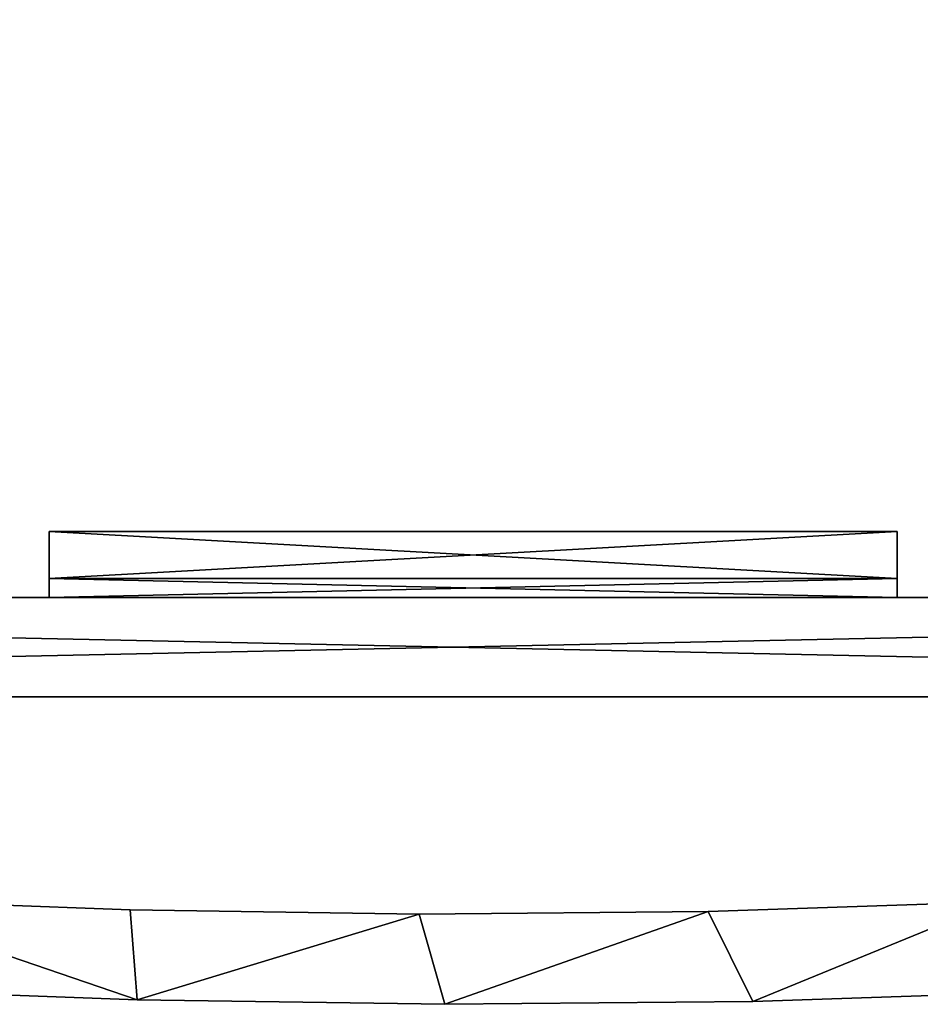
# Model space of a CAD drawing. Extents: x 0.1 to 59.9, y -25.5 to 4.3.
# Drawn here: x 16.2 to 23, y -25.4 to -18 of the extents above; entities that cross this region are included whole.
import ezdxf

# ---------------------------------------------------------------- set-up
doc = ezdxf.new("R2010")
doc.units = 0
doc.header["$MEASUREMENT"] = 0
doc.layers.get('0').update_dxf_attribs({"color": 13, "linetype": 'CONTINUOUS'})

# ---------------------------------------------------------------- blocks, each defined once
blk = doc.blocks.new('GROUP_8')
for p, q in [((10.232, -3.9302, 28.3514), (10.232, -3.9302, 26.8744)), ((13.6999, -3.9414, 28.3514), (13.6999, -3.9414, 26.8744)), ((11.9655, -3.9614, 28.3514), (11.9655, -3.9614, 26.8744)), ((10.2747, -4.609, 28.3514), (10.2747, -4.609, 26.8744)), ((12.1209, -4.6419, 28.3514), (12.1209, -4.6419, 26.8744)), ((13.968, -4.6202, 28.3514), (13.968, -4.6202, 26.8744))]:
    blk.add_line(p, q)
for points in [[(22.0812, -3.086, 28.3514), (20.4723, -3.3554, 28.3514), (18.8213, -3.5766, 28.3514), (17.1365, -3.7485, 28.3514), (15.4265, -3.8704, 28.3514), (13.6999, -3.9414, 28.3514), (11.9655, -3.9614, 28.3514), (10.232, -3.9302, 28.3514), (8.5081, -3.848, 28.3514), (6.8027, -3.7151, 28.3514), (5.1242, -3.5322, 28.3514), (3.4813, -3.3004, 28.3514), (1.8822, -3.0207, 28.3514)], [(22.0812, -3.086, 26.8744), (20.4723, -3.3554, 26.8744), (18.8213, -3.5766, 26.8744), (17.1365, -3.7485, 26.8744), (15.4265, -3.8704, 26.8744), (13.6999, -3.9414, 26.8744), (11.9655, -3.9614, 26.8744), (10.232, -3.9302, 26.8744), (8.5081, -3.848, 26.8744), (6.8027, -3.7151, 26.8744), (5.1242, -3.5322, 26.8744), (3.4813, -3.3004, 26.8744), (1.8822, -3.0207, 26.8744)], [(22.8937, -3.7074, 28.3514), (21.1803, -3.9946, 28.3514), (19.4221, -4.2305, 28.3514), (17.6279, -4.414, 28.3514), (15.8068, -4.5441, 28.3514), (13.968, -4.6202, 28.3514), (12.1209, -4.6419, 28.3514), (10.2747, -4.609, 28.3514), (8.4388, -4.5217, 28.3514), (6.6225, -4.3806, 28.3514), (4.835, -4.1862, 28.3514), (3.0853, -3.9396, 28.3514), (1.3822, -3.6421, 28.3514)], [(22.8937, -3.7074, 26.8744), (21.1803, -3.9946, 26.8744), (19.4221, -4.2305, 26.8744), (17.6279, -4.414, 26.8744), (15.8068, -4.5441, 26.8744), (13.968, -4.6202, 26.8744), (12.1209, -4.6419, 26.8744), (10.2747, -4.609, 26.8744), (8.4388, -4.5217, 26.8744), (6.6225, -4.3806, 26.8744), (4.835, -4.1862, 26.8744), (3.0853, -3.9396, 26.8744), (1.3822, -3.6421, 26.8744)]]:
    blk.add_polyline3d(points)
mesh = blk.add_polyface()
corners = [(3.0853, -3.9396, 28.3514), (1.8822, -3.0207, 28.3514), (1.3822, -3.6421, 28.3514), (3.4813, -3.3004, 28.3514), (4.835, -4.1862, 28.3514), (5.1242, -3.5322, 28.3514), (6.6225, -4.3806, 28.3514), (6.8027, -3.7151, 28.3514), (8.4388, -4.5217, 28.3514), (8.5081, -3.848, 28.3514), (10.2747, -4.609, 28.3514), (10.232, -3.9302, 28.3514), (11.9655, -3.9614, 28.3514), (12.1209, -4.6419, 28.3514), (13.6999, -3.9414, 28.3514), (13.968, -4.6202, 28.3514), (15.4265, -3.8704, 28.3514), (15.8068, -4.5441, 28.3514), (17.1365, -3.7485, 28.3514), (17.6279, -4.414, 28.3514), (18.8213, -3.5766, 28.3514), (19.4221, -4.2305, 28.3514), (20.4723, -3.3554, 28.3514), (21.1803, -3.9946, 28.3514), (22.0812, -3.086, 28.3514), (22.8937, -3.7074, 28.3514)]
mesh.append_faces([[corners[k] for k in face] for face in [(0, 1, 2), (24, 23, 25)]], dxfattribs={"vtx0": -1})
mesh.append_faces([[corners[k] for k in face] for face in [(1, 0, 3), (3, 4, 5), (5, 6, 7), (7, 8, 9), (9, 10, 11), (11, 10, 12), (12, 13, 14), (14, 15, 16), (16, 17, 18), (18, 19, 20), (20, 21, 22), (22, 23, 24)]], dxfattribs={"vtx0": -1, "vtx1": -1})
mesh.append_faces([[corners[k] for k in face] for face in [(3, 0, 4), (5, 4, 6), (7, 6, 8), (9, 8, 10), (12, 10, 13), (14, 13, 15), (16, 15, 17), (18, 17, 19), (20, 19, 21), (22, 21, 23)]], dxfattribs={"vtx0": -1, "vtx2": -1})
mesh = blk.add_polyface()
corners = [(1.8822, -3.0207, 26.8744), (3.0853, -3.9396, 26.8744), (1.3822, -3.6421, 26.8744), (3.4813, -3.3004, 26.8744), (4.835, -4.1862, 26.8744), (5.1242, -3.5322, 26.8744), (6.6225, -4.3806, 26.8744), (6.8027, -3.7151, 26.8744), (8.4388, -4.5217, 26.8744), (8.5081, -3.848, 26.8744), (10.2747, -4.609, 26.8744), (10.232, -3.9302, 26.8744), (11.9655, -3.9614, 26.8744), (12.1209, -4.6419, 26.8744), (13.6999, -3.9414, 26.8744), (13.968, -4.6202, 26.8744), (15.4265, -3.8704, 26.8744), (15.8068, -4.5441, 26.8744), (17.1365, -3.7485, 26.8744), (17.6279, -4.414, 26.8744), (18.8213, -3.5766, 26.8744), (19.4221, -4.2305, 26.8744), (20.4723, -3.3554, 26.8744), (21.1803, -3.9946, 26.8744), (22.0812, -3.086, 26.8744), (22.8937, -3.7074, 26.8744)]
mesh.append_faces([[corners[k] for k in face] for face in [(0, 1, 2), (23, 24, 25)]], dxfattribs={"vtx0": -1})
mesh.append_faces([[corners[k] for k in face] for face in [(1, 3, 4), (4, 5, 6), (6, 7, 8), (8, 9, 10), (10, 12, 13), (13, 14, 15), (15, 16, 17), (17, 18, 19), (19, 20, 21), (21, 22, 23)]], dxfattribs={"vtx0": -1, "vtx1": -1})
mesh.append_faces([[corners[k] for k in face] for face in [(1, 0, 3), (4, 3, 5), (6, 5, 7), (8, 7, 9), (10, 9, 11), (10, 11, 12), (13, 12, 14), (15, 14, 16), (17, 16, 18), (19, 18, 20), (21, 20, 22), (23, 22, 24)]], dxfattribs={"vtx0": -1, "vtx2": -1})
mesh = blk.add_polyface()
corners = [(8.5081, -3.848, 28.3514), (10.232, -3.9302, 26.8744), (8.5081, -3.848, 26.8744), (10.232, -3.9302, 28.3514)]
mesh.append_faces([[corners[k] for k in face] for face in [(0, 1, 2), (1, 0, 3)]], dxfattribs={"vtx0": -1})
mesh = blk.add_polyface()
corners = [(13.6999, -3.9414, 28.3514), (15.4265, -3.8704, 26.8744), (13.6999, -3.9414, 26.8744), (15.4265, -3.8704, 28.3514)]
mesh.append_faces([[corners[k] for k in face] for face in [(0, 1, 2), (1, 0, 3)]], dxfattribs={"vtx0": -1})
mesh = blk.add_polyface()
corners = [(10.232, -3.9302, 28.3514), (11.9655, -3.9614, 26.8744), (10.232, -3.9302, 26.8744), (11.9655, -3.9614, 28.3514)]
mesh.append_faces([[corners[k] for k in face] for face in [(0, 1, 2), (1, 0, 3)]], dxfattribs={"vtx0": -1})
mesh = blk.add_polyface()
corners = [(11.9655, -3.9614, 28.3514), (13.6999, -3.9414, 26.8744), (11.9655, -3.9614, 26.8744), (13.6999, -3.9414, 28.3514)]
mesh.append_faces([[corners[k] for k in face] for face in [(0, 1, 2), (1, 0, 3)]], dxfattribs={"vtx0": -1})
mesh = blk.add_polyface()
corners = [(10.2747, -4.609, 28.3514), (8.4388, -4.5217, 26.8744), (10.2747, -4.609, 26.8744), (8.4388, -4.5217, 28.3514)]
mesh.append_faces([[corners[k] for k in face] for face in [(0, 1, 2), (1, 0, 3)]], dxfattribs={"vtx0": -1})
mesh = blk.add_polyface()
corners = [(15.8068, -4.5441, 28.3514), (13.968, -4.6202, 26.8744), (15.8068, -4.5441, 26.8744), (13.968, -4.6202, 28.3514)]
mesh.append_faces([[corners[k] for k in face] for face in [(0, 1, 2), (1, 0, 3)]], dxfattribs={"vtx0": -1})
mesh = blk.add_polyface()
corners = [(12.1209, -4.6419, 28.3514), (10.2747, -4.609, 26.8744), (12.1209, -4.6419, 26.8744), (10.2747, -4.609, 28.3514)]
mesh.append_faces([[corners[k] for k in face] for face in [(0, 1, 2), (1, 0, 3)]], dxfattribs={"vtx0": -1})
mesh = blk.add_polyface()
corners = [(13.968, -4.6202, 28.3514), (12.1209, -4.6419, 26.8744), (13.968, -4.6202, 26.8744), (12.1209, -4.6419, 28.3514)]
mesh.append_faces([[corners[k] for k in face] for face in [(0, 1, 2), (1, 0, 3)]], dxfattribs={"vtx0": -1})
blk = doc.blocks.new('HANDLE_1')
at = {"xscale": 1.03}
blk.add_blockref('GROUP_8', (-1.4236, 4.6419, 0.7736), dxfattribs=at)
blk = doc.blocks.new('GROUP_1')
for p, q in [((9.5316, 0.4375, 0.335), (9.5316, 0.4375, 0.4689)), ((9.5316, 0.4375, 0.5358), (9.5316, 0.125, 0.5358)), ((9.5316, 0.4375, 0.6696), (9.5316, 0.125, 0.6696)), ((9.5316, 0.4375, 0.5358), (9.5316, 0.4375, 0.6696)), ((9.5316, 0.4375, 0.335), (9.5316, 0.125, 0.335)), ((13.6654, 0.4375, 0.335), (9.5316, 0.4375, 0.335)), ((9.5316, 0.4375, 0.4689), (13.6654, 0.4375, 0.4689)), ((9.5316, 0.4375, 0.4689), (9.5316, 0.125, 0.4689)), ((9.5316, 0.4375, 0.7366), (9.5316, 0.4375, 0.8704)), ((13.6654, 0.4375, 0.7366), (9.5316, 0.4375, 0.7366)), ((9.5316, 0.4375, 0.8704), (13.6654, 0.4375, 0.8704)), ((9.5316, 0.4375, 0.6696), (13.6654, 0.4375, 0.6696)), ((9.5316, 0.4375, 0.112), (9.5316, 0.125, 0.112)), ((9.5316, 0.4375, 0.2458), (9.5316, 0.125, 0.2458)), ((9.5316, 0.4375, 0.112), (9.5316, 0.4375, 0.2458)), ((9.5316, 0.4375, 0.2458), (13.6654, 0.4375, 0.2458)), ((9.5316, 0.4375, 0.9373), (9.5316, 0.125, 0.9373)), ((13.6654, 0.4375, 0.9373), (9.5316, 0.4375, 0.9373)), ((9.5316, 0.4375, 1.0712), (9.5316, 0.125, 1.0712)), ((9.5316, 0.4375, 0.9373), (9.5316, 0.4375, 1.0712)), ((9.5316, 0.4375, 1.0712), (13.6654, 0.4375, 1.0712)), ((9.5316, 0.4375, 0.8704), (9.5316, 0.125, 0.8704)), ((9.5316, 0.4375, 0.7366), (9.5316, 0.125, 0.7366)), ((13.6654, 0.4375, 0.112), (9.5316, 0.4375, 0.112)), ((13.6654, 0.4375, 0.5358), (9.5316, 0.4375, 0.5358)), ((13.6654, 0.4375, 0.4689), (13.6654, 0.4375, 0.335)), ((13.6654, 0.4375, 0.335), (13.6654, 0.125, 0.335)), ((13.6654, 0.4375, 0.4689), (13.6654, 0.125, 0.4689)), ((13.6654, 0.4375, 0.8704), (13.6654, 0.4375, 0.7366)), ((13.6654, 0.4375, 1.0712), (13.6654, 0.125, 1.0712)), ((13.6654, 0.4375, 0.9373), (13.6654, 0.125, 0.9373)), ((13.6654, 0.4375, 1.0712), (13.6654, 0.4375, 0.9373)), ((13.6654, 0.4375, 0.6696), (13.6654, 0.125, 0.6696)), ((13.6654, 0.4375, 0.112), (13.6654, 0.125, 0.112)), ((13.6654, 0.4375, 0.5358), (13.6654, 0.125, 0.5358)), ((13.6654, 0.4375, 0.6696), (13.6654, 0.4375, 0.5358)), ((13.6654, 0.4375, 0.8704), (13.6654, 0.125, 0.8704)), ((13.6654, 0.4375, 0.2458), (13.6654, 0.125, 0.2458)), ((13.6654, 0.4375, 0.7366), (13.6654, 0.125, 0.7366)), ((13.6654, 0.4375, 0.2458), (13.6654, 0.4375, 0.112)), ((9.5316, 0.125, 0.5358), (9.5316, 0.125, 0.6696)), ((13.6654, 0.125, 0.335), (9.5316, 0.125, 0.335)), ((9.5316, 0.125, 0.4689), (13.6654, 0.125, 0.4689)), ((9.5316, 0.125, 0.2458), (13.6654, 0.125, 0.2458)), ((9.5316, 0.125, 0.6696), (13.6654, 0.125, 0.6696)), ((9.5316, 0.125, 0.8704), (9.5316, 0, 0.8704)), ((9.5316, 0.125, 0.7366), (9.5316, 0.125, 0.8704)), ((9.5316, 0.125, 0.7366), (9.5316, 0, 0.7366)), ((9.5316, 0.125, 0.9373), (9.5316, 0, 0.9373)), ((9.5316, 0.125, 0.6696), (9.5316, 0, 0.6696)), ((9.5316, 0.125, 0.5358), (9.5316, 0, 0.5358)), ((9.5316, 0.125, 0.112), (9.5316, 0.125, 0.2458)), ((9.5316, 0.125, 1.0712), (13.6654, 0.125, 1.0712)), ((9.5316, 0.125, 1.0712), (9.5316, 0, 1.0712)), ((13.6654, 0.125, 0.5358), (9.5316, 0.125, 0.5358)), ((13.6654, 0.125, 0.9373), (9.5316, 0.125, 0.9373)), ((9.5316, 0.125, 0.9373), (9.5316, 0.125, 1.0712)), ((9.5316, 0.125, 0.8704), (13.6654, 0.125, 0.8704)), ((13.6654, 0.125, 0.7366), (9.5316, 0.125, 0.7366)), ((9.5316, 0.125, 0.2458), (9.5316, 0, 0.2458)), ((9.5316, 0.125, 0.4689), (9.5316, 0, 0.4689)), ((9.5316, 0.125, 0.335), (9.5316, 0.125, 0.4689)), ((9.5316, 0.125, 0.335), (9.5316, 0, 0.335)), ((9.5316, 0.125, 0.112), (9.5316, 0, 0.112)), ((13.6654, 0.125, 0.112), (9.5316, 0.125, 0.112)), ((13.6654, 0.125, 0.4689), (13.6654, 0.125, 0.335)), ((13.6654, 0.125, 0.8704), (13.6654, 0.125, 0.7366)), ((13.6654, 0.125, 1.0712), (13.6654, 0.125, 0.9373)), ((13.6654, 0.125, 0.9373), (13.6654, 0, 0.9373)), ((13.6654, 0.125, 1.0712), (13.6654, 0, 1.0712)), ((13.6654, 0.125, 0.335), (13.6654, 0, 0.335)), ((13.6654, 0.125, 0.2458), (13.6654, 0.125, 0.112)), ((13.6654, 0.125, 0.6696), (13.6654, 0.125, 0.5358)), ((13.6654, 0.125, 0.2458), (13.6654, 0, 0.2458)), ((13.6654, 0.125, 0.112), (13.6654, 0, 0.112)), ((13.6654, 0.125, 0.8704), (13.6654, 0, 0.8704)), ((13.6654, 0.125, 0.5358), (13.6654, 0, 0.5358)), ((13.6654, 0.125, 0.6696), (13.6654, 0, 0.6696)), ((13.6654, 0.125, 0.4689), (13.6654, 0, 0.4689)), ((13.6654, 0.125, 0.7366), (13.6654, 0, 0.7366)), ((9.5316, 0, 0.335), (9.5316, 0, 0.4689)), ((9.5316, 0, 0.4689), (13.6654, 0, 0.4689)), ((9.5316, 0, 0.112), (9.5316, 0, 0.2458)), ((9.5316, 0, 0.7366), (9.5316, 0, 0.8704)), ((9.5316, 0, 0.5358), (9.5316, 0, 0.6696)), ((13.6654, 0, 0.112), (9.5316, 0, 0.112)), ((9.5316, 0, 0.6696), (13.6654, 0, 0.6696)), ((9.5316, 0, 0.2458), (13.6654, 0, 0.2458)), ((13.6654, 0, 0.9373), (9.5316, 0, 0.9373)), ((13.6654, 0, 0.335), (9.5316, 0, 0.335)), ((9.5316, 0, 0.9373), (9.5316, 0, 1.0712)), ((13.6654, 0, 0.5358), (9.5316, 0, 0.5358)), ((13.6654, 0, 0.7366), (9.5316, 0, 0.7366)), ((9.5316, 0, 0.8704), (13.6654, 0, 0.8704)), ((9.5316, 0, 1.0712), (13.6654, 0, 1.0712)), ((13.6654, 0, 1.0712), (13.6654, 0, 0.9373)), ((13.6654, 0, 0.2458), (13.6654, 0, 0.112)), ((13.6654, 0, 0.4689), (13.6654, 0, 0.335)), ((13.6654, 0, 0.6696), (13.6654, 0, 0.5358)), ((13.6654, 0, 0.8704), (13.6654, 0, 0.7366))]:
    blk.add_line(p, q)
at = {"color": 251}
for p, q in [((23, 0, 34), (0, 0, 34)), ((23, 0), (0, 0))]:
    blk.add_line(p, q, dxfattribs=at)
mesh = blk.add_polyface(dxfattribs=at)
corners = [(23, 0, 34), (0.1216, 23.3921, 34), (0, 0, 34), (23.1216, 23.3921, 34)]
mesh.append_faces([[corners[k] for k in face] for face in [(0, 1, 2), (1, 0, 3)]], dxfattribs={"vtx0": -1, "color": 251})
mesh = blk.add_polyface(dxfattribs=at)
corners = [(0.1216, 23.3921), (23, 0), (0, 0), (23.1216, 23.3921)]
mesh.append_faces([[corners[k] for k in face] for face in [(0, 1, 2), (1, 0, 3)]], dxfattribs={"vtx0": -1, "color": 251})
mesh = blk.add_polyface()
corners = [(9.5316, 0.4375, 0.6696), (9.5316, 0.125, 0.5358), (9.5316, 0.125, 0.6696), (9.5316, 0.4375, 0.5358)]
mesh.append_faces([[corners[k] for k in face] for face in [(0, 1, 2), (1, 0, 3)]], dxfattribs={"vtx0": -1})
mesh = blk.add_polyface()
corners = [(13.6654, 0.4375, 0.335), (9.5316, 0.125, 0.335), (9.5316, 0.4375, 0.335), (13.6654, 0.125, 0.335)]
mesh.append_faces([[corners[k] for k in face] for face in [(0, 1, 2), (1, 0, 3)]], dxfattribs={"vtx0": -1})
mesh = blk.add_polyface()
corners = [(9.5316, 0.4375, 0.4689), (13.6654, 0.4375, 0.335), (9.5316, 0.4375, 0.335), (13.6654, 0.4375, 0.4689)]
mesh.append_faces([[corners[k] for k in face] for face in [(0, 1, 2), (1, 0, 3)]], dxfattribs={"vtx0": -1})
mesh = blk.add_polyface()
corners = [(13.6654, 0.125, 0.4689), (9.5316, 0.4375, 0.4689), (9.5316, 0.125, 0.4689), (13.6654, 0.4375, 0.4689)]
mesh.append_faces([[corners[k] for k in face] for face in [(0, 1, 2), (1, 0, 3)]], dxfattribs={"vtx0": -1})
mesh = blk.add_polyface()
corners = [(13.6654, 0.125, 0.6696), (9.5316, 0.4375, 0.6696), (9.5316, 0.125, 0.6696), (13.6654, 0.4375, 0.6696)]
mesh.append_faces([[corners[k] for k in face] for face in [(0, 1, 2), (1, 0, 3)]], dxfattribs={"vtx0": -1})
mesh = blk.add_polyface()
corners = [(9.5316, 0.4375, 0.2458), (9.5316, 0.125, 0.112), (9.5316, 0.125, 0.2458), (9.5316, 0.4375, 0.112)]
mesh.append_faces([[corners[k] for k in face] for face in [(0, 1, 2), (1, 0, 3)]], dxfattribs={"vtx0": -1})
mesh = blk.add_polyface()
corners = [(13.6654, 0.4375, 0.9373), (9.5316, 0.125, 0.9373), (9.5316, 0.4375, 0.9373), (13.6654, 0.125, 0.9373)]
mesh.append_faces([[corners[k] for k in face] for face in [(0, 1, 2), (1, 0, 3)]], dxfattribs={"vtx0": -1})
mesh = blk.add_polyface()
corners = [(9.5316, 0.4375, 1.0712), (9.5316, 0.125, 0.9373), (9.5316, 0.125, 1.0712), (9.5316, 0.4375, 0.9373)]
mesh.append_faces([[corners[k] for k in face] for face in [(0, 1, 2), (1, 0, 3)]], dxfattribs={"vtx0": -1})
mesh = blk.add_polyface()
corners = [(9.5316, 0.4375, 0.8704), (13.6654, 0.4375, 0.7366), (9.5316, 0.4375, 0.7366), (13.6654, 0.4375, 0.8704)]
mesh.append_faces([[corners[k] for k in face] for face in [(0, 1, 2), (1, 0, 3)]], dxfattribs={"vtx0": -1})
mesh = blk.add_polyface()
corners = [(9.5316, 0.4375, 1.0712), (13.6654, 0.4375, 0.9373), (9.5316, 0.4375, 0.9373), (13.6654, 0.4375, 1.0712)]
mesh.append_faces([[corners[k] for k in face] for face in [(0, 1, 2), (1, 0, 3)]], dxfattribs={"vtx0": -1})
mesh = blk.add_polyface()
corners = [(13.6654, 0.125, 0.8704), (9.5316, 0.4375, 0.8704), (9.5316, 0.125, 0.8704), (13.6654, 0.4375, 0.8704)]
mesh.append_faces([[corners[k] for k in face] for face in [(0, 1, 2), (1, 0, 3)]], dxfattribs={"vtx0": -1})
mesh = blk.add_polyface()
corners = [(9.5316, 0.4375, 0.4689), (9.5316, 0.125, 0.335), (9.5316, 0.125, 0.4689), (9.5316, 0.4375, 0.335)]
mesh.append_faces([[corners[k] for k in face] for face in [(0, 1, 2), (1, 0, 3)]], dxfattribs={"vtx0": -1})
mesh = blk.add_polyface()
corners = [(13.6654, 0.4375, 0.112), (9.5316, 0.125, 0.112), (9.5316, 0.4375, 0.112), (13.6654, 0.125, 0.112)]
mesh.append_faces([[corners[k] for k in face] for face in [(0, 1, 2), (1, 0, 3)]], dxfattribs={"vtx0": -1})
mesh = blk.add_polyface()
corners = [(9.5316, 0.4375, 0.2458), (13.6654, 0.4375, 0.112), (9.5316, 0.4375, 0.112), (13.6654, 0.4375, 0.2458)]
mesh.append_faces([[corners[k] for k in face] for face in [(0, 1, 2), (1, 0, 3)]], dxfattribs={"vtx0": -1})
mesh = blk.add_polyface()
corners = [(13.6654, 0.125, 0.2458), (9.5316, 0.4375, 0.2458), (9.5316, 0.125, 0.2458), (13.6654, 0.4375, 0.2458)]
mesh.append_faces([[corners[k] for k in face] for face in [(0, 1, 2), (1, 0, 3)]], dxfattribs={"vtx0": -1})
mesh = blk.add_polyface()
corners = [(13.6654, 0.4375, 0.7366), (9.5316, 0.125, 0.7366), (9.5316, 0.4375, 0.7366), (13.6654, 0.125, 0.7366)]
mesh.append_faces([[corners[k] for k in face] for face in [(0, 1, 2), (1, 0, 3)]], dxfattribs={"vtx0": -1})
mesh = blk.add_polyface()
corners = [(9.5316, 0.4375, 0.8704), (9.5316, 0.125, 0.7366), (9.5316, 0.125, 0.8704), (9.5316, 0.4375, 0.7366)]
mesh.append_faces([[corners[k] for k in face] for face in [(0, 1, 2), (1, 0, 3)]], dxfattribs={"vtx0": -1})
mesh = blk.add_polyface()
corners = [(9.5316, 0.4375, 0.6696), (13.6654, 0.4375, 0.5358), (9.5316, 0.4375, 0.5358), (13.6654, 0.4375, 0.6696)]
mesh.append_faces([[corners[k] for k in face] for face in [(0, 1, 2), (1, 0, 3)]], dxfattribs={"vtx0": -1})
mesh = blk.add_polyface()
corners = [(13.6654, 0.4375, 0.5358), (9.5316, 0.125, 0.5358), (9.5316, 0.4375, 0.5358), (13.6654, 0.125, 0.5358)]
mesh.append_faces([[corners[k] for k in face] for face in [(0, 1, 2), (1, 0, 3)]], dxfattribs={"vtx0": -1})
mesh = blk.add_polyface()
corners = [(13.6654, 0.125, 1.0712), (9.5316, 0.4375, 1.0712), (9.5316, 0.125, 1.0712), (13.6654, 0.4375, 1.0712)]
mesh.append_faces([[corners[k] for k in face] for face in [(0, 1, 2), (1, 0, 3)]], dxfattribs={"vtx0": -1})
mesh = blk.add_polyface()
corners = [(13.6654, 0.4375, 0.335), (13.6654, 0.125, 0.4689), (13.6654, 0.125, 0.335), (13.6654, 0.4375, 0.4689)]
mesh.append_faces([[corners[k] for k in face] for face in [(0, 1, 2), (1, 0, 3)]], dxfattribs={"vtx0": -1})
mesh = blk.add_polyface()
corners = [(13.6654, 0.4375, 0.9373), (13.6654, 0.125, 1.0712), (13.6654, 0.125, 0.9373), (13.6654, 0.4375, 1.0712)]
mesh.append_faces([[corners[k] for k in face] for face in [(0, 1, 2), (1, 0, 3)]], dxfattribs={"vtx0": -1})
mesh = blk.add_polyface()
corners = [(13.6654, 0.4375, 0.5358), (13.6654, 0.125, 0.6696), (13.6654, 0.125, 0.5358), (13.6654, 0.4375, 0.6696)]
mesh.append_faces([[corners[k] for k in face] for face in [(0, 1, 2), (1, 0, 3)]], dxfattribs={"vtx0": -1})
mesh = blk.add_polyface()
corners = [(13.6654, 0.4375, 0.7366), (13.6654, 0.125, 0.8704), (13.6654, 0.125, 0.7366), (13.6654, 0.4375, 0.8704)]
mesh.append_faces([[corners[k] for k in face] for face in [(0, 1, 2), (1, 0, 3)]], dxfattribs={"vtx0": -1})
mesh = blk.add_polyface()
corners = [(13.6654, 0.4375, 0.112), (13.6654, 0.125, 0.2458), (13.6654, 0.125, 0.112), (13.6654, 0.4375, 0.2458)]
mesh.append_faces([[corners[k] for k in face] for face in [(0, 1, 2), (1, 0, 3)]], dxfattribs={"vtx0": -1})
mesh = blk.add_polyface(dxfattribs=at)
corners = [(9.5316, 0.125, 0.8704), (9.5316, 0, 0.7366), (9.5316, 0, 0.8704), (9.5316, 0.125, 0.7366)]
mesh.append_faces([[corners[k] for k in face] for face in [(0, 1, 2), (1, 0, 3)]], dxfattribs={"vtx0": -1, "color": 251})
mesh = blk.add_polyface(dxfattribs=at)
corners = [(9.5316, 0.125, 0.6696), (9.5316, 0, 0.5358), (9.5316, 0, 0.6696), (9.5316, 0.125, 0.5358)]
mesh.append_faces([[corners[k] for k in face] for face in [(0, 1, 2), (1, 0, 3)]], dxfattribs={"vtx0": -1, "color": 251})
mesh = blk.add_polyface(dxfattribs=at)
corners = [(13.6654, 0.125, 0.6696), (9.5316, 0.125, 0.5358), (13.6654, 0.125, 0.5358), (9.5316, 0.125, 0.6696)]
mesh.append_faces([[corners[k] for k in face] for face in [(0, 1, 2), (1, 0, 3)]], dxfattribs={"vtx0": -1, "color": 251})
mesh = blk.add_polyface(dxfattribs=at)
corners = [(13.6654, 0.125, 0.8704), (9.5316, 0.125, 0.7366), (13.6654, 0.125, 0.7366), (9.5316, 0.125, 0.8704)]
mesh.append_faces([[corners[k] for k in face] for face in [(0, 1, 2), (1, 0, 3)]], dxfattribs={"vtx0": -1, "color": 251})
mesh = blk.add_polyface(dxfattribs=at)
corners = [(13.6654, 0, 0.2458), (9.5316, 0.125, 0.2458), (9.5316, 0, 0.2458), (13.6654, 0.125, 0.2458)]
mesh.append_faces([[corners[k] for k in face] for face in [(0, 1, 2), (1, 0, 3)]], dxfattribs={"vtx0": -1, "color": 251})
mesh = blk.add_polyface(dxfattribs=at)
corners = [(13.6654, 0.125, 0.9373), (9.5316, 0, 0.9373), (9.5316, 0.125, 0.9373), (13.6654, 0, 0.9373)]
mesh.append_faces([[corners[k] for k in face] for face in [(0, 1, 2), (1, 0, 3)]], dxfattribs={"vtx0": -1, "color": 251})
mesh = blk.add_polyface(dxfattribs=at)
corners = [(13.6654, 0, 1.0712), (9.5316, 0.125, 1.0712), (9.5316, 0, 1.0712), (13.6654, 0.125, 1.0712)]
mesh.append_faces([[corners[k] for k in face] for face in [(0, 1, 2), (1, 0, 3)]], dxfattribs={"vtx0": -1, "color": 251})
mesh = blk.add_polyface(dxfattribs=at)
corners = [(9.5316, 0.125, 0.4689), (9.5316, 0, 0.335), (9.5316, 0, 0.4689), (9.5316, 0.125, 0.335)]
mesh.append_faces([[corners[k] for k in face] for face in [(0, 1, 2), (1, 0, 3)]], dxfattribs={"vtx0": -1, "color": 251})
mesh = blk.add_polyface(dxfattribs=at)
corners = [(13.6654, 0.125, 0.335), (9.5316, 0, 0.335), (9.5316, 0.125, 0.335), (13.6654, 0, 0.335)]
mesh.append_faces([[corners[k] for k in face] for face in [(0, 1, 2), (1, 0, 3)]], dxfattribs={"vtx0": -1, "color": 251})
mesh = blk.add_polyface(dxfattribs=at)
corners = [(13.6654, 0.125, 0.112), (9.5316, 0, 0.112), (9.5316, 0.125, 0.112), (13.6654, 0, 0.112)]
mesh.append_faces([[corners[k] for k in face] for face in [(0, 1, 2), (1, 0, 3)]], dxfattribs={"vtx0": -1, "color": 251})
mesh = blk.add_polyface(dxfattribs=at)
corners = [(13.6654, 0, 0.6696), (9.5316, 0.125, 0.6696), (9.5316, 0, 0.6696), (13.6654, 0.125, 0.6696)]
mesh.append_faces([[corners[k] for k in face] for face in [(0, 1, 2), (1, 0, 3)]], dxfattribs={"vtx0": -1, "color": 251})
mesh = blk.add_polyface(dxfattribs=at)
corners = [(13.6654, 0.125, 0.5358), (9.5316, 0, 0.5358), (9.5316, 0.125, 0.5358), (13.6654, 0, 0.5358)]
mesh.append_faces([[corners[k] for k in face] for face in [(0, 1, 2), (1, 0, 3)]], dxfattribs={"vtx0": -1, "color": 251})
mesh = blk.add_polyface(dxfattribs=at)
corners = [(13.6654, 0.125, 0.4689), (9.5316, 0.125, 0.335), (13.6654, 0.125, 0.335), (9.5316, 0.125, 0.4689)]
mesh.append_faces([[corners[k] for k in face] for face in [(0, 1, 2), (1, 0, 3)]], dxfattribs={"vtx0": -1, "color": 251})
mesh = blk.add_polyface(dxfattribs=at)
corners = [(13.6654, 0, 0.4689), (9.5316, 0.125, 0.4689), (9.5316, 0, 0.4689), (13.6654, 0.125, 0.4689)]
mesh.append_faces([[corners[k] for k in face] for face in [(0, 1, 2), (1, 0, 3)]], dxfattribs={"vtx0": -1, "color": 251})
mesh = blk.add_polyface(dxfattribs=at)
corners = [(13.6654, 0.125, 0.7366), (9.5316, 0, 0.7366), (9.5316, 0.125, 0.7366), (13.6654, 0, 0.7366)]
mesh.append_faces([[corners[k] for k in face] for face in [(0, 1, 2), (1, 0, 3)]], dxfattribs={"vtx0": -1, "color": 251})
mesh = blk.add_polyface(dxfattribs=at)
corners = [(13.6654, 0.125, 0.2458), (9.5316, 0.125, 0.112), (13.6654, 0.125, 0.112), (9.5316, 0.125, 0.2458)]
mesh.append_faces([[corners[k] for k in face] for face in [(0, 1, 2), (1, 0, 3)]], dxfattribs={"vtx0": -1, "color": 251})
mesh = blk.add_polyface(dxfattribs=at)
corners = [(9.5316, 0.125, 0.2458), (9.5316, 0, 0.112), (9.5316, 0, 0.2458), (9.5316, 0.125, 0.112)]
mesh.append_faces([[corners[k] for k in face] for face in [(0, 1, 2), (1, 0, 3)]], dxfattribs={"vtx0": -1, "color": 251})
mesh = blk.add_polyface(dxfattribs=at)
corners = [(13.6654, 0.125, 1.0712), (9.5316, 0.125, 0.9373), (13.6654, 0.125, 0.9373), (9.5316, 0.125, 1.0712)]
mesh.append_faces([[corners[k] for k in face] for face in [(0, 1, 2), (1, 0, 3)]], dxfattribs={"vtx0": -1, "color": 251})
mesh = blk.add_polyface(dxfattribs=at)
corners = [(9.5316, 0.125, 1.0712), (9.5316, 0, 0.9373), (9.5316, 0, 1.0712), (9.5316, 0.125, 0.9373)]
mesh.append_faces([[corners[k] for k in face] for face in [(0, 1, 2), (1, 0, 3)]], dxfattribs={"vtx0": -1, "color": 251})
mesh = blk.add_polyface(dxfattribs=at)
corners = [(13.6654, 0, 0.8704), (9.5316, 0.125, 0.8704), (9.5316, 0, 0.8704), (13.6654, 0.125, 0.8704)]
mesh.append_faces([[corners[k] for k in face] for face in [(0, 1, 2), (1, 0, 3)]], dxfattribs={"vtx0": -1, "color": 251})
mesh = blk.add_polyface(dxfattribs=at)
corners = [(13.6654, 0.125, 0.9373), (13.6654, 0, 1.0712), (13.6654, 0, 0.9373), (13.6654, 0.125, 1.0712)]
mesh.append_faces([[corners[k] for k in face] for face in [(0, 1, 2), (1, 0, 3)]], dxfattribs={"vtx0": -1, "color": 251})
mesh = blk.add_polyface(dxfattribs=at)
corners = [(13.6654, 0.125, 0.112), (13.6654, 0, 0.2458), (13.6654, 0, 0.112), (13.6654, 0.125, 0.2458)]
mesh.append_faces([[corners[k] for k in face] for face in [(0, 1, 2), (1, 0, 3)]], dxfattribs={"vtx0": -1, "color": 251})
mesh = blk.add_polyface(dxfattribs=at)
corners = [(13.6654, 0.125, 0.5358), (13.6654, 0, 0.6696), (13.6654, 0, 0.5358), (13.6654, 0.125, 0.6696)]
mesh.append_faces([[corners[k] for k in face] for face in [(0, 1, 2), (1, 0, 3)]], dxfattribs={"vtx0": -1, "color": 251})
mesh = blk.add_polyface(dxfattribs=at)
corners = [(13.6654, 0.125, 0.7366), (13.6654, 0, 0.8704), (13.6654, 0, 0.7366), (13.6654, 0.125, 0.8704)]
mesh.append_faces([[corners[k] for k in face] for face in [(0, 1, 2), (1, 0, 3)]], dxfattribs={"vtx0": -1, "color": 251})
mesh = blk.add_polyface(dxfattribs=at)
corners = [(13.6654, 0.125, 0.335), (13.6654, 0, 0.4689), (13.6654, 0, 0.335), (13.6654, 0.125, 0.4689)]
mesh.append_faces([[corners[k] for k in face] for face in [(0, 1, 2), (1, 0, 3)]], dxfattribs={"vtx0": -1, "color": 251})
mesh = blk.add_polyface(dxfattribs=at)
corners = [(23, 0), (22.5099, 0, 0.112), (0, 0), (23, 0, 34), (22.5099, 0, 0.2458), (22.5099, 0, 0.335), (18.376, 0, 0.2458), (18.0876, 0, 0.2458), (13.9538, 0, 0.2458), (13.6654, 0, 0.2458), (9.5316, 0, 0.2458), (9.2432, 0, 0.2458), (5.1094, 0, 0.2458), (4.7249, 0, 0.2458), (0.5911, 0, 0.2458), (22.5099, 0, 0.4689), (22.5099, 0, 0.5358), (18.376, 0, 0.4689), (18.0876, 0, 0.4689), (13.9538, 0, 0.4689), (13.6654, 0, 0.4689), (9.5316, 0, 0.4689), (9.2432, 0, 0.4689), (5.1094, 0, 0.4689), (4.7249, 0, 0.4689), (0.5911, 0, 0.4689), (22.5099, 0, 0.6696), (22.5099, 0, 0.7366), (18.376, 0, 0.6696), (18.0876, 0, 0.6696), (13.9538, 0, 0.6696), (13.6654, 0, 0.6696), (9.5316, 0, 0.6696), (9.2432, 0, 0.6696), (5.1094, 0, 0.6696), (4.7249, 0, 0.6696), (0.5911, 0, 0.6696), (22.5099, 0, 0.8704), (22.5099, 0, 0.9373), (18.376, 0, 0.8704), (18.0876, 0, 0.8704), (13.9538, 0, 0.8704), (13.6654, 0, 0.8704), (9.5316, 0, 0.8704), (9.2432, 0, 0.8704), (5.1094, 0, 0.8704), (4.7249, 0, 0.8704), (0.5911, 0, 0.8704), (22.5099, 0, 1.0712), (18.376, 0, 1.0712), (18.0876, 0, 1.0712), (13.9538, 0, 1.0712), (13.6654, 0, 1.0712), (9.5316, 0, 1.0712), (9.2432, 0, 1.0712), (5.1094, 0, 1.0712), (4.7249, 0, 1.0712), (0.5911, 0, 1.0712), (0.5911, 0, 0.112), (0, 0, 34), (18.376, 0, 0.112), (18.0876, 0, 0.112), (13.9538, 0, 0.112), (13.6654, 0, 0.112), (9.5316, 0, 0.112), (9.2432, 0, 0.112), (5.1094, 0, 0.112), (4.7249, 0, 0.112), (0.5911, 0, 0.335), (18.376, 0, 0.335), (18.0876, 0, 0.335), (13.9538, 0, 0.335), (13.6654, 0, 0.335), (9.5316, 0, 0.335), (9.2432, 0, 0.335), (5.1094, 0, 0.335), (4.7249, 0, 0.335), (0.5911, 0, 0.5358), (18.376, 0, 0.5358), (18.0876, 0, 0.5358), (13.9538, 0, 0.5358), (13.6654, 0, 0.5358), (9.5316, 0, 0.5358), (9.2432, 0, 0.5358), (5.1094, 0, 0.5358), (4.7249, 0, 0.5358), (0.5911, 0, 0.7366), (18.376, 0, 0.7366), (18.0876, 0, 0.7366), (13.9538, 0, 0.7366), (13.6654, 0, 0.7366), (9.5316, 0, 0.7366), (9.2432, 0, 0.7366), (5.1094, 0, 0.7366), (4.7249, 0, 0.7366), (0.5911, 0, 0.9373), (18.376, 0, 0.9373), (18.0876, 0, 0.9373), (13.9538, 0, 0.9373), (13.6654, 0, 0.9373), (9.5316, 0, 0.9373), (9.2432, 0, 0.9373), (5.1094, 0, 0.9373), (4.7249, 0, 0.9373)]
mesh.append_faces([[corners[k] for k in face] for face in [(0, 1, 2), (1, 3, 4), (4, 5, 6), (7, 5, 8), (9, 5, 10), (11, 5, 12), (13, 5, 14), (5, 3, 15), (15, 16, 17), (18, 16, 19), (20, 16, 21), (22, 16, 23), (24, 16, 25), (16, 3, 26), (26, 27, 28), (29, 27, 30), (31, 27, 32), (33, 27, 34), (35, 27, 36), (27, 3, 37), (37, 38, 39), (40, 38, 41), (42, 38, 43), (44, 38, 45), (46, 38, 47), (38, 3, 48), (48, 3, 49), (50, 3, 51), (52, 3, 53), (54, 3, 55), (56, 3, 57), (2, 58, 59), (58, 66, 67), (68, 75, 76), (77, 84, 85), (86, 93, 94), (95, 102, 103), (59, 57, 3), (55, 103, 102), (103, 55, 56), (53, 101, 100), (101, 53, 54), (51, 99, 98), (99, 51, 52), (49, 97, 96), (97, 49, 50), (45, 94, 93), (94, 45, 46), (43, 92, 91), (92, 43, 44), (41, 90, 89), (90, 41, 42), (39, 88, 87), (88, 39, 40), (34, 85, 84), (85, 34, 35), (32, 83, 82), (83, 32, 33), (30, 81, 80), (81, 30, 31), (28, 79, 78), (79, 28, 29), (23, 76, 75), (76, 23, 24), (21, 74, 73), (74, 21, 22), (19, 72, 71), (72, 19, 20), (17, 70, 69), (70, 17, 18), (12, 67, 66), (67, 12, 13), (10, 65, 64), (65, 10, 11), (8, 63, 62), (63, 8, 9), (6, 61, 60), (61, 6, 7)]], dxfattribs={"vtx0": -1, "vtx1": -1, "color": 251})
mesh.append_faces([[corners[k] for k in face] for face in [(4, 3, 5), (6, 5, 7), (8, 5, 9), (10, 5, 11), (12, 5, 13), (15, 3, 16), (17, 16, 18), (19, 16, 20), (21, 16, 22), (23, 16, 24), (26, 3, 27), (28, 27, 29), (30, 27, 31), (32, 27, 33), (34, 27, 35), (37, 3, 38), (39, 38, 40), (41, 38, 42), (43, 38, 44), (45, 38, 46), (49, 3, 50), (51, 3, 52), (53, 3, 54), (55, 3, 56), (58, 2, 1), (58, 60, 61), (58, 62, 63), (58, 64, 65), (59, 14, 68), (68, 14, 5), (68, 69, 70), (68, 71, 72), (68, 73, 74), (59, 25, 77), (77, 25, 16), (77, 78, 79), (77, 80, 81), (77, 82, 83), (59, 36, 86), (86, 36, 27), (86, 87, 88), (86, 89, 90), (86, 91, 92), (59, 47, 95), (95, 47, 38), (95, 96, 97), (95, 98, 99), (95, 100, 101)]], dxfattribs={"vtx0": -1, "vtx1": -1, "vtx2": -1, "color": 251})
mesh.append_faces([[corners[k] for k in face] for face in [(1, 0, 3), (58, 1, 60), (58, 61, 62), (58, 63, 64), (58, 65, 66), (59, 58, 14), (68, 5, 69), (68, 70, 71), (68, 72, 73), (68, 74, 75), (59, 68, 25), (77, 16, 78), (77, 79, 80), (77, 81, 82), (77, 83, 84), (59, 77, 36), (86, 27, 87), (86, 88, 89), (86, 90, 91), (86, 92, 93), (59, 86, 47), (95, 38, 96), (95, 97, 98), (95, 99, 100), (95, 101, 102), (59, 95, 57)]], dxfattribs={"vtx0": -1, "vtx2": -1, "color": 251})
mesh = blk.add_polyface(dxfattribs=at)
corners = [(13.6654, 0, 0.8704), (9.5316, 0, 0.7366), (13.6654, 0, 0.7366), (9.5316, 0, 0.8704)]
mesh.append_faces([[corners[k] for k in face] for face in [(0, 1, 2), (1, 0, 3)]], dxfattribs={"vtx0": -1, "color": 251})
mesh = blk.add_polyface(dxfattribs=at)
corners = [(13.6654, 0, 0.2458), (9.5316, 0, 0.112), (13.6654, 0, 0.112), (9.5316, 0, 0.2458)]
mesh.append_faces([[corners[k] for k in face] for face in [(0, 1, 2), (1, 0, 3)]], dxfattribs={"vtx0": -1, "color": 251})
mesh = blk.add_polyface(dxfattribs=at)
corners = [(13.6654, 0, 0.4689), (9.5316, 0, 0.335), (13.6654, 0, 0.335), (9.5316, 0, 0.4689)]
mesh.append_faces([[corners[k] for k in face] for face in [(0, 1, 2), (1, 0, 3)]], dxfattribs={"vtx0": -1, "color": 251})
mesh = blk.add_polyface(dxfattribs=at)
corners = [(13.6654, 0, 0.6696), (9.5316, 0, 0.5358), (13.6654, 0, 0.5358), (9.5316, 0, 0.6696)]
mesh.append_faces([[corners[k] for k in face] for face in [(0, 1, 2), (1, 0, 3)]], dxfattribs={"vtx0": -1, "color": 251})
blk = doc.blocks.new('GROUP_13')
for p, q in [((24, 1.5), (0, 1.5)), ((0, 1.5, 15), (24, 1.5, 15)), ((24, 0, 15), (0, 0, 15)), ((0, 0), (24, 0))]:
    blk.add_line(p, q)
mesh = blk.add_polyface()
corners = [(0, 1.5, 15), (24, 1.5), (0, 1.5), (24, 1.5, 15)]
mesh.append_faces([[corners[k] for k in face] for face in [(0, 1, 2), (1, 0, 3)]], dxfattribs={"vtx0": -1})
mesh = blk.add_polyface()
corners = [(24, 0, 15), (0, 1.5, 15), (0, 0, 15), (24, 1.5, 15)]
mesh.append_faces([[corners[k] for k in face] for face in [(0, 1, 2), (1, 0, 3)]], dxfattribs={"vtx0": -1})
mesh = blk.add_polyface()
corners = [(24, 1.5), (0, 0), (0, 1.5), (24, 0)]
mesh.append_faces([[corners[k] for k in face] for face in [(0, 1, 2), (1, 0, 3)]], dxfattribs={"vtx0": -1})
mesh = blk.add_polyface()
corners = [(24, 0, 15), (0, 0), (24, 0), (0, 0, 15)]
mesh.append_faces([[corners[k] for k in face] for face in [(0, 1, 2), (1, 0, 3)]], dxfattribs={"vtx0": -1})
blk = doc.blocks.new('GROUP_14')
for p, q in [((24, 1.5), (0, 1.5)), ((0, 1.5, 15), (24, 1.5, 15)), ((24, 0, 15), (0, 0, 15)), ((0, 0), (24, 0))]:
    blk.add_line(p, q)
mesh = blk.add_polyface()
corners = [(0, 1.5, 15), (24, 1.5), (0, 1.5), (24, 1.5, 15)]
mesh.append_faces([[corners[k] for k in face] for face in [(0, 1, 2), (1, 0, 3)]], dxfattribs={"vtx0": -1})
mesh = blk.add_polyface()
corners = [(24, 0, 15), (0, 1.5, 15), (0, 0, 15), (24, 1.5, 15)]
mesh.append_faces([[corners[k] for k in face] for face in [(0, 1, 2), (1, 0, 3)]], dxfattribs={"vtx0": -1})
mesh = blk.add_polyface()
corners = [(24, 1.5), (0, 0), (0, 1.5), (24, 0)]
mesh.append_faces([[corners[k] for k in face] for face in [(0, 1, 2), (1, 0, 3)]], dxfattribs={"vtx0": -1})
mesh = blk.add_polyface()
corners = [(24, 0, 15), (0, 0), (24, 0), (0, 0, 15)]
mesh.append_faces([[corners[k] for k in face] for face in [(0, 1, 2), (1, 0, 3)]], dxfattribs={"vtx0": -1})
blk = doc.blocks.new('GROUP_4')
for p, q in [((24, 1.5), (0, 1.5)), ((0, 1.5, 15), (24, 1.5, 15)), ((24, 0, 15), (0, 0, 15)), ((0, 0), (24, 0))]:
    blk.add_line(p, q)
mesh = blk.add_polyface()
corners = [(0, 1.5, 15), (24, 1.5), (0, 1.5), (24, 1.5, 15)]
mesh.append_faces([[corners[k] for k in face] for face in [(0, 1, 2), (1, 0, 3)]], dxfattribs={"vtx0": -1})
mesh = blk.add_polyface()
corners = [(24, 0, 15), (0, 1.5, 15), (0, 0, 15), (24, 1.5, 15)]
mesh.append_faces([[corners[k] for k in face] for face in [(0, 1, 2), (1, 0, 3)]], dxfattribs={"vtx0": -1})
mesh = blk.add_polyface()
corners = [(24, 1.5), (0, 0), (0, 1.5), (24, 0)]
mesh.append_faces([[corners[k] for k in face] for face in [(0, 1, 2), (1, 0, 3)]], dxfattribs={"vtx0": -1})
mesh = blk.add_polyface()
corners = [(24, 0, 15), (0, 0), (24, 0), (0, 0, 15)]
mesh.append_faces([[corners[k] for k in face] for face in [(0, 1, 2), (1, 0, 3)]], dxfattribs={"vtx0": -1})
blk = doc.blocks.new('JB36NXFXLE')
at = {"color": 251, "xscale": 1.546172245756311, "yscale": 1.13820342512599, "zscale": 2.371507352941176}
blk.add_blockref('GROUP_1', (0.271, 3.1533, 11.3979), dxfattribs=at)
at = {"color": 9, "xscale": 1.220382592004591}
blk.add_blockref('HANDLE_1', (4.4929, 0.0859, 4.6379), dxfattribs=at)
at = {"color": 27, "xscale": 1.481748402183133}
for name, p, yscale, zscale in [('GROUP_13', (0.271, 2.4033, 14.3979), 0.5000000000000007, 1.366666666666666), ('GROUP_14', (0.271, 2.4033, 88.0229), 0.4999999999999994, 0.4333333333333328), ('GROUP_4', (0.271, 2.4033, 35.2729), 0.4999999999999971, 3.491666666666673)]:
    blk.add_blockref(name, p, dxfattribs=dict(at, yscale=yscale, zscale=zscale))

msp = doc.modelspace()

# ---------------------------------------------------------------- block references
msp.add_blockref('JB36NXFXLE', (1.453, -25.5, -11.3979))

doc.saveas('drawing.dxf')
